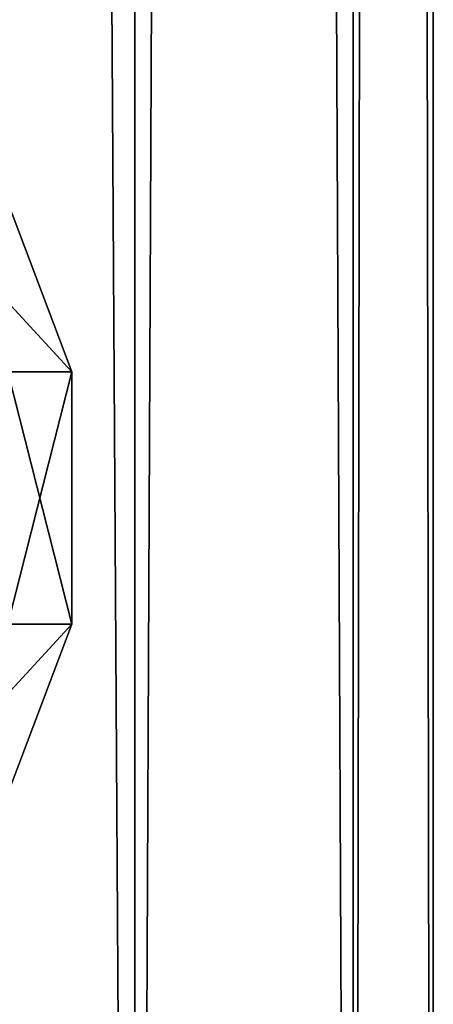
# Model space of a CAD drawing. Units: millimetres. Extents: x -13302 to -4152, y 1360 to 8557.
# Drawn here: x -5719 to -5703, y 5094 to 5134 of the extents above; entities that cross this region are included whole.
import ezdxf

# ---------------------------------------------------------------- set-up
doc = ezdxf.new("R2010")
doc.units = ezdxf.units.MM
doc.layers.add('ORG7412AY$Elverdal_Jungle', color=7, linetype='Continuous', true_color=0x8a887a)

msp = doc.modelspace()

# ---------------------------------------------------------------- linework, layer by layer
at = {"layer": 'ORG7412AY$Elverdal_Jungle', "color": 9, "true_color": 0xc7c7c7}
for points in [[(-5714.647, 4982.101, 2620.697), (-5726.722, 4982.101, 2623.932), (-5726.728, 6982.101, 2623.932)], [(-5714.647, 4982.101, 2620.697), (-5726.728, 6982.101, 2623.932), (-5714.652, 6982.101, 2620.697)], [(-5726.722, 4982.101, 2575.633), (-5714.652, 6982.101, 2578.868), (-5726.728, 6982.101, 2575.633)], [(-5726.722, 4982.101, 2575.633), (-5714.647, 4982.101, 2578.868), (-5714.652, 6982.101, 2578.868)], [(-5705.808, 4982.101, 2611.858), (-5714.647, 4982.101, 2620.697), (-5714.652, 6982.101, 2620.697)], [(-5705.808, 4982.101, 2611.858), (-5714.652, 6982.101, 2620.697), (-5705.813, 6982.101, 2611.858)], [(-5714.647, 4982.101, 2578.868), (-5705.813, 6982.101, 2587.708), (-5714.652, 6982.101, 2578.868)], [(-5714.647, 4982.101, 2578.868), (-5705.808, 4982.101, 2587.708), (-5705.813, 6982.101, 2587.708)], [(-5702.572, 4982.101, 2599.782), (-5705.808, 4982.101, 2611.858), (-5705.813, 6982.101, 2611.858)], [(-5702.572, 4982.101, 2599.782), (-5705.813, 6982.101, 2611.858), (-5702.578, 6982.101, 2599.782)], [(-5705.808, 4982.101, 2587.708), (-5702.578, 6982.101, 2599.782), (-5705.813, 6982.101, 2587.708)], [(-5705.808, 4982.101, 2587.708), (-5702.572, 4982.101, 2599.782), (-5702.578, 6982.101, 2599.782)], [(-5721.818, 5124.597, 397.05), (-5717.186, 5119.587, 398.55), (-5719.83, 5126.586, 398.55)], [(-5721.818, 5124.597, 1507.053), (-5717.186, 5119.587, 1508.553), (-5719.83, 5126.585, 1508.553)], [(-5719.83, 5126.586, 1511.553), (-5717.186, 5119.587, 1511.553), (-5719.783, 5119.587, 1513.053)], [(-5719.83, 5126.585, 1508.553), (-5717.186, 5119.587, 1511.553), (-5719.83, 5126.586, 1511.553)], [(-5719.83, 5126.586, 398.55), (-5717.186, 5119.587, 398.55), (-5717.186, 5119.587, 401.55)], [(-5719.83, 5126.586, 401.55), (-5717.186, 5119.587, 401.55), (-5719.783, 5119.587, 403.05)], [(-5719.83, 5126.586, 398.55), (-5717.186, 5119.587, 401.55), (-5719.83, 5126.586, 401.55)], [(-5719.83, 5126.585, 1508.553), (-5717.186, 5119.587, 1508.553), (-5717.186, 5119.587, 1511.553)], [(-5721.818, 5124.597, 1507.053), (-5719.783, 5119.587, 1507.053), (-5717.186, 5119.587, 1508.553)], [(-5721.818, 5124.597, 397.05), (-5719.783, 5119.587, 397.05), (-5717.186, 5119.587, 398.55)], [(-5719.783, 5119.587, 1507.053), (-5719.783, 5109.367, 1507.052), (-5717.186, 5109.367, 1508.553)], [(-5719.783, 5119.587, 1507.053), (-5717.186, 5109.367, 1508.553), (-5717.186, 5119.587, 1508.553)], [(-5717.186, 5119.587, 1511.553), (-5717.186, 5109.367, 1511.553), (-5719.783, 5109.367, 1513.053)], [(-5717.186, 5119.587, 1511.553), (-5719.783, 5109.367, 1513.053), (-5719.783, 5119.587, 1513.053)], [(-5719.783, 5119.587, 397.05), (-5719.783, 5109.367, 397.05), (-5717.186, 5109.367, 398.55)], [(-5719.783, 5119.587, 397.05), (-5717.186, 5109.367, 398.55), (-5717.186, 5119.587, 398.55)], [(-5717.186, 5119.587, 401.55), (-5717.186, 5109.367, 401.55), (-5719.783, 5109.367, 403.05)], [(-5717.186, 5119.587, 401.55), (-5719.783, 5109.367, 403.05), (-5719.783, 5119.587, 403.05)], [(-5717.186, 5119.587, 1508.553), (-5717.186, 5109.367, 1508.553), (-5717.186, 5109.367, 1511.553)], [(-5717.186, 5119.587, 1508.553), (-5717.186, 5109.367, 1511.553), (-5717.186, 5119.587, 1511.553)], [(-5717.186, 5119.587, 398.55), (-5717.186, 5109.367, 398.55), (-5717.186, 5109.367, 401.55)], [(-5717.186, 5119.587, 398.55), (-5717.186, 5109.367, 401.55), (-5717.186, 5119.587, 401.55)], [(-5717.186, 5109.367, 1511.553), (-5719.83, 5102.368, 1511.553), (-5721.818, 5104.357, 1513.053)], [(-5717.186, 5109.367, 1511.553), (-5721.818, 5104.357, 1513.053), (-5719.783, 5109.367, 1513.053)], [(-5717.186, 5109.367, 401.55), (-5719.83, 5102.368, 401.55), (-5721.818, 5104.357, 403.05)], [(-5717.186, 5109.367, 401.55), (-5721.818, 5104.357, 403.05), (-5719.783, 5109.367, 403.05)], [(-5719.783, 5109.367, 1507.052), (-5719.83, 5102.368, 1508.553), (-5717.186, 5109.367, 1508.553)], [(-5717.186, 5109.367, 1508.553), (-5719.83, 5102.368, 1508.553), (-5719.83, 5102.368, 1511.553)], [(-5717.186, 5109.367, 1508.553), (-5719.83, 5102.368, 1511.553), (-5717.186, 5109.367, 1511.553)], [(-5719.783, 5109.367, 397.05), (-5719.83, 5102.368, 398.55), (-5717.186, 5109.367, 398.55)], [(-5717.186, 5109.367, 398.55), (-5719.83, 5102.368, 398.55), (-5719.83, 5102.368, 401.55)], [(-5717.186, 5109.367, 398.55), (-5719.83, 5102.368, 401.55), (-5717.186, 5109.367, 401.55)]]:
    msp.add_3dface(points, dxfattribs=at)

doc.saveas('drawing.dxf')
